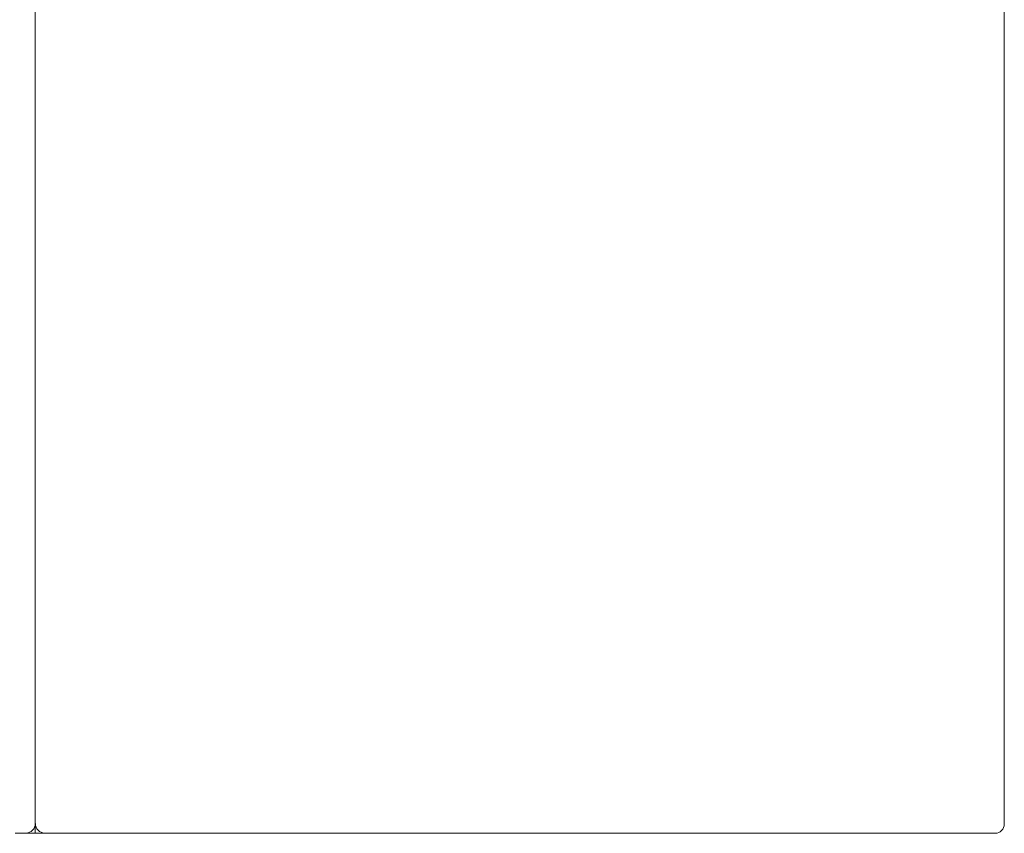
# Model space of a CAD drawing. Units: inches. Extents: x 3476 to 124092, y 545 to 21494.
# Drawn here: x 15590 to 16417, y 15862 to 16545 of the extents above; entities that cross this region are included whole.
import ezdxf

# ---------------------------------------------------------------- set-up
doc = ezdxf.new("R2010")
doc.units = ezdxf.units.IN
doc.header["$MEASUREMENT"] = 0
doc.layers.get('0').update_dxf_attribs({"lineweight": 13})

msp = doc.modelspace()

# ---------------------------------------------------------------- linework, layer by layer
at = {"lineweight": 13}
for p, q in [((15602.94, 16903.85), (15602.94, 15862.44)), ((16416.76, 16532.58), (16416.76, 16557.24)), ((16416.76, 16507.92), (16416.76, 16532.58)), ((16416.76, 16458.59), (16416.76, 16507.92)), ((16416.76, 16359.93), (16416.76, 16458.59)), ((16416.76, 16261.28), (16416.76, 16359.93)), ((16416.76, 16236.61), (16416.76, 16261.28)), ((16416.76, 16211.95), (16416.76, 16236.61)), ((16416.76, 16062.3), (16416.76, 16211.95)), ((16416.76, 16013.01), (16416.76, 16062.3)), ((16416.76, 15988.35), (16416.76, 16013.01)), ((16416.76, 15976), (16416.76, 15988.35)), ((16416.76, 15963.68), (16416.76, 15976)), ((16416.76, 15957.49), (16416.76, 15963.68)), ((16416.76, 15954.41), (16416.76, 15957.49)), ((16416.76, 15951.33), (16416.76, 15954.41)), ((16416.76, 15950.55), (16416.76, 15951.33)), ((16416.76, 15949.81), (16416.76, 15950.55)), ((16416.76, 15949.42), (16416.76, 15949.81)), ((16416.76, 15949.03), (16416.76, 15949.42)), ((16416.76, 15948.82), (16416.76, 15949.03)), ((16416.76, 15948.64), (16416.76, 15948.82)), ((16416.76, 15948.25), (16416.76, 15948.64)), ((16416.76, 15946.73), (16416.76, 15948.25)), ((16416.76, 15945.17), (16416.76, 15946.73)), ((16416.76, 15943.65), (16416.76, 15945.17)), ((16416.76, 15942.13), (16416.76, 15943.65)), ((16416.76, 15939.09), (16416.76, 15942.13)), ((16416.76, 15936.05), (16416.76, 15939.09)), ((16416.76, 15933), (16416.76, 15936.05)), ((16416.76, 15929.99), (16416.76, 15933)), ((16416.76, 15926.95), (16416.76, 15929.99)), ((16416.76, 15925.43), (16416.76, 15926.95)), ((16416.76, 15923.94), (16416.76, 15925.43)), ((16416.76, 15920.94), (16416.76, 15923.94)), ((16416.76, 15914.96), (16416.76, 15920.94)), ((16416.76, 15909.05), (16416.76, 15914.96)), ((16416.76, 15906.11), (16416.76, 15909.05)), ((16416.76, 15904.66), (16416.76, 15906.11)), ((16416.76, 15903.21), (16416.76, 15904.66)), ((16416.76, 15901.76), (16416.76, 15903.21)), ((16416.76, 15900.31), (16416.76, 15901.76)), ((16416.76, 15899.6), (16416.76, 15900.31)), ((16416.76, 15898.89), (16416.76, 15899.6)), ((16416.76, 15898.54), (16416.76, 15898.89)), ((16416.76, 15898.18), (16416.76, 15898.54)), ((16416.76, 15897.83), (16416.76, 15898.18)), ((16416.76, 15897.65), (16416.76, 15897.83)), ((16416.76, 15897.47), (16416.76, 15897.65)), ((16416.76, 15896.09), (16416.76, 15897.47)), ((16416.76, 15894.71), (16416.76, 15896.09)), ((16416.76, 15891.92), (16416.76, 15894.71)), ((16416.76, 15889.16), (16416.76, 15891.92)), ((16416.76, 15888.45), (16416.76, 15889.16)), ((16416.76, 15887.78), (16416.76, 15888.45)), ((16416.76, 15886.4), (16416.76, 15887.78)), ((16416.76, 15880.88), (16416.76, 15886.4)), ((16416.76, 15869.8), (16416.76, 15880.88)), ((16409.19, 15861.81), (15586.08, 15861.81))]:
    msp.add_line(p, q, dxfattribs=at)
for centre, radius, start, end in [((15595.07, 15869.96), 7.91, 270.3657, 0.40361), ((15610.94, 15870.01), 7.96, 179.98092, 270.01883)]:
    msp.add_arc(centre, radius, start, end, dxfattribs=at)
msp.add_open_spline([(16409.19, 15861.81), (16413.36, 15861.81), (16416.76, 15865.38), (16416.76, 15869.8)], degree=3, dxfattribs=at)

doc.saveas('drawing.dxf')
